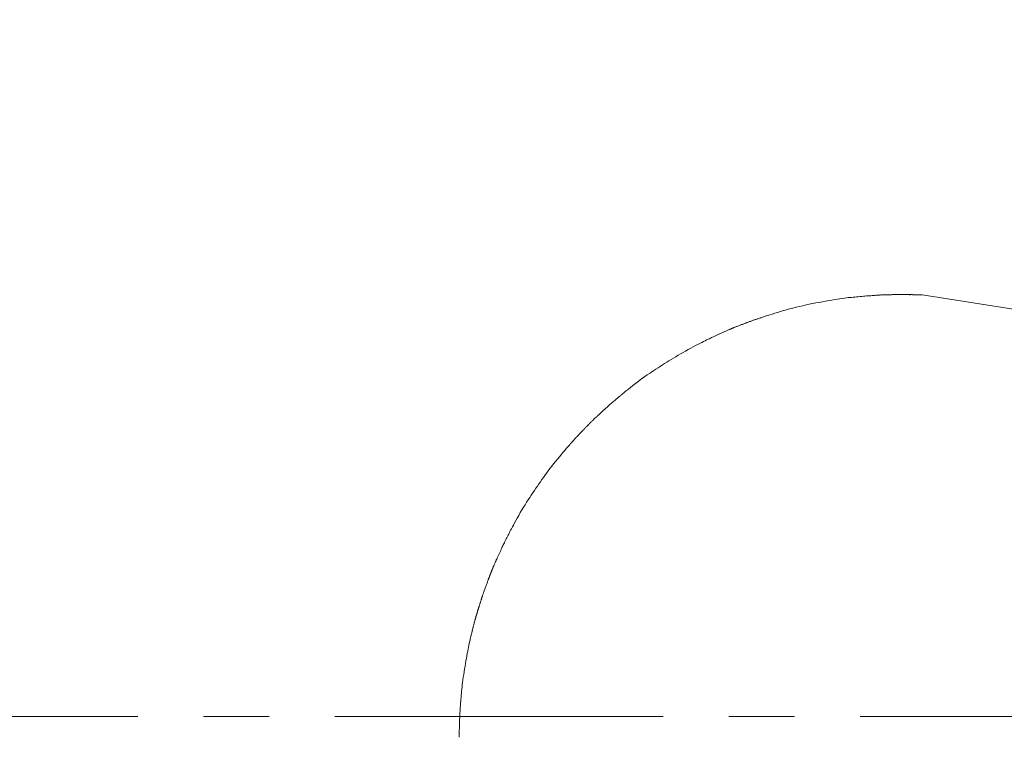
# Model space of a CAD drawing. Units: millimetres. Extents: x 5241 to 10210, y -9245 to -970.
# Drawn here: x 6921 to 6940, y -1284 to -1270 of the extents above; entities that cross this region are included whole.
import ezdxf

# ---------------------------------------------------------------- set-up
doc = ezdxf.new("R2010")
doc.units = ezdxf.units.MM
doc.linetypes.add('CENTER1', pattern=[10, 6.25, -1.25, 1.25, -1.25])
doc.layers.add('_0-2_', color=7, linetype='Continuous')
doc.layers.add('中心線', color=1, linetype='CENTER1', lineweight=15)
doc.layers.add('寸法線', color=3, linetype='Continuous', lineweight=15)
doc.styles.add('japanese', font='romans.shx', dxfattribs={"bigfont": 'bigfont.shx'})
doc.dimstyles.new('KIHON', dxfattribs={"dimscale": 10, "dimtxt": 2.5, "dimasz": 2.5, "dimexe": 0, "dimexo": 2, "dimgap": 1, "dimtad": 1, "dimdec": 0, "dimdsep": 46, "dimtxsty": 'japanese', "dimblk": 'OPEN30', "dimcen": 2.5, "dimadec": 0, "dimazin": 0, "dimtfac": 1, "dimtdec": 0, "dimtmove": 0, "dimatfit": 0, "dimfxl": 1, "dimarcsym": 0})

# ---------------------------------------------------------------- blocks, each defined once
blk = doc.blocks.new('_Open30')
at = {"color": 0, "linetype": 'ByBlock', "lineweight": -2}
for p, q in [((-1, 0.26795), (0, 0)), ((0, 0), (-1, -0.26795)), ((0, 0), (-1, 0))]:
    blk.add_line(p, q, dxfattribs=at)
blk = doc.blocks.new('*D17')
at = {"layer": 'Defpoints', "color": 0, "transparency": 16777216}
for p in [(6633.203, -1223.227), (6564.918, -1353.356), (7033.203, -1353.356)]:
    blk.add_point(p, dxfattribs=at)
at = {"layer": '寸法線', "color": 0, "lineweight": -2, "transparency": 16777216}
for p, q in [((6613.203, -1223.227), (6564.918, -1223.227)), ((6564.918, -1248.227), (6564.918, -1328.356)), ((7013.203, -1353.356), (6564.918, -1353.356))]:
    blk.add_line(p, q, dxfattribs=at)
at = {"layer": '寸法線', "color": 0, "lineweight": -2, "transparency": 16777216, "xscale": 25, "yscale": 25, "zscale": 25}
for p, rotation in [((6564.918, -1223.227), 90), ((6564.918, -1353.356), 270)]:
    blk.add_blockref('_Open30', p, dxfattribs=dict(at, rotation=rotation))
at = {"layer": '寸法線', "color": 0, "lineweight": 9, "transparency": 16777216, "insert": (6542.418, -1288.292), "char_height": 25, "attachment_point": 5, "rotation": 90, "style": 'japanese'}
blk.add_mtext('130', dxfattribs=at)

msp = doc.modelspace()

# ---------------------------------------------------------------- linework, layer by layer
at = {"layer": '_0-2_', "color": 3, "linetype": 'Continuous', "lineweight": 20}
for p, q in [((6936.613, -1275.257), (6936.579, -1275.261)), ((6936.645, -1275.254), (6936.613, -1275.257)), ((6936.677, -1275.251), (6936.645, -1275.254)), ((6936.71, -1275.248), (6936.677, -1275.251)), ((6936.742, -1275.245), (6936.71, -1275.248)), ((6936.774, -1275.242), (6936.742, -1275.245)), ((6936.806, -1275.239), (6936.774, -1275.242)), ((6936.838, -1275.236), (6936.806, -1275.239)), ((6936.87, -1275.233), (6936.838, -1275.236)), ((6936.902, -1275.23), (6936.87, -1275.233)), ((6936.933, -1275.228), (6936.902, -1275.23)), ((6936.962, -1275.225), (6936.933, -1275.228)), ((6936.991, -1275.223), (6936.962, -1275.225)), ((6937.018, -1275.221), (6936.991, -1275.223)), ((6937.045, -1275.219), (6937.018, -1275.221)), ((6937.07, -1275.217), (6937.045, -1275.219)), ((6937.095, -1275.215), (6937.07, -1275.217)), ((6937.118, -1275.213), (6937.095, -1275.215)), ((6937.14, -1275.211), (6937.118, -1275.213)), ((6937.162, -1275.21), (6937.14, -1275.211)), ((6937.182, -1275.209), (6937.162, -1275.21)), ((6937.201, -1275.208), (6937.182, -1275.209)), ((6937.219, -1275.207), (6937.201, -1275.208)), ((6937.236, -1275.206), (6937.219, -1275.207)), ((6937.252, -1275.206), (6937.236, -1275.206)), ((6937.267, -1275.205), (6937.252, -1275.206)), ((6937.282, -1275.205), (6937.267, -1275.205)), ((6937.296, -1275.204), (6937.282, -1275.205)), ((6937.311, -1275.204), (6937.296, -1275.204)), ((6937.325, -1275.203), (6937.311, -1275.204)), ((6937.338, -1275.203), (6937.325, -1275.203)), ((6937.352, -1275.202), (6937.338, -1275.203)), ((6937.365, -1275.202), (6937.352, -1275.202)), ((6937.378, -1275.201), (6937.365, -1275.202)), ((6937.391, -1275.201), (6937.378, -1275.201)), ((6937.406, -1275.2), (6937.391, -1275.201)), ((6937.42, -1275.2), (6937.406, -1275.2)), ((6937.436, -1275.2), (6937.42, -1275.2)), ((6937.452, -1275.199), (6937.436, -1275.2)), ((6937.468, -1275.199), (6937.452, -1275.199)), ((6937.485, -1275.198), (6937.468, -1275.199)), ((6937.502, -1275.198), (6937.485, -1275.198)), ((6937.518, -1275.198), (6937.502, -1275.198)), ((6937.533, -1275.198), (6937.518, -1275.198)), ((6937.547, -1275.197), (6937.533, -1275.198)), ((6937.56, -1275.197), (6937.547, -1275.197)), ((6937.572, -1275.197), (6937.56, -1275.197)), ((6937.584, -1275.197), (6937.572, -1275.197)), ((6937.594, -1275.197), (6937.584, -1275.197)), ((6937.603, -1275.197), (6937.594, -1275.197)), ((6937.611, -1275.197), (6937.603, -1275.197)), ((6937.619, -1275.197), (6937.611, -1275.197)), ((6937.624, -1275.197), (6937.619, -1275.197)), ((6937.629, -1275.196), (6937.624, -1275.197)), ((6937.633, -1275.196), (6937.629, -1275.196)), ((6937.636, -1275.196), (6937.633, -1275.196)), ((6937.637, -1275.195), (6937.636, -1275.196)), ((6937.638, -1275.196), (6937.637, -1275.195)), ((6937.637, -1275.195), (6937.637, -1275.195)), ((6937.637, -1275.195), (6937.637, -1275.195)), ((6937.639, -1275.197), (6937.638, -1275.196)), ((6937.638, -1275.196), (6937.638, -1275.196)), ((6937.638, -1275.196), (6937.638, -1275.196)), ((6937.64, -1275.197), (6937.639, -1275.197)), ((6937.639, -1275.197), (6937.639, -1275.197)), ((6937.641, -1275.197), (6937.64, -1275.197)), ((6937.642, -1275.197), (6937.641, -1275.197)), ((6937.643, -1275.197), (6937.642, -1275.197)), ((6937.642, -1275.197), (6937.642, -1275.197)), ((6937.644, -1275.197), (6937.643, -1275.197)), ((6937.645, -1275.197), (6937.644, -1275.197)), ((6937.646, -1275.197), (6937.645, -1275.197)), ((6937.647, -1275.197), (6937.646, -1275.197)), ((6937.648, -1275.197), (6937.647, -1275.197)), ((6937.647, -1275.197), (6937.647, -1275.197)), ((6937.649, -1275.197), (6937.648, -1275.197)), ((6937.65, -1275.197), (6937.649, -1275.197)), ((6937.651, -1275.197), (6937.65, -1275.197)), ((6937.652, -1275.197), (6937.651, -1275.197)), ((6937.653, -1275.197), (6937.652, -1275.197)), ((6937.654, -1275.197), (6937.653, -1275.197)), ((6937.655, -1275.197), (6937.654, -1275.197)), ((6937.657, -1275.197), (6937.655, -1275.197)), ((6937.658, -1275.197), (6937.657, -1275.197)), ((6937.659, -1275.197), (6937.658, -1275.197)), ((6937.66, -1275.197), (6937.659, -1275.197)), ((6937.661, -1275.197), (6937.66, -1275.197)), ((6937.662, -1275.197), (6937.661, -1275.197)), ((6937.663, -1275.197), (6937.662, -1275.197)), ((6937.664, -1275.197), (6937.663, -1275.197)), ((6937.665, -1275.197), (6937.664, -1275.197)), ((6937.666, -1275.197), (6937.665, -1275.197)), ((6937.665, -1275.197), (6937.665, -1275.197)), ((6937.667, -1275.197), (6937.666, -1275.197)), ((6937.668, -1275.197), (6937.667, -1275.197)), ((6937.669, -1275.197), (6937.668, -1275.197)), ((6937.67, -1275.197), (6937.669, -1275.197)), ((6937.671, -1275.197), (6937.67, -1275.197)), ((6937.672, -1275.197), (6937.671, -1275.197)), ((6937.673, -1275.197), (6937.672, -1275.197)), ((6937.674, -1275.197), (6937.673, -1275.197)), ((6937.676, -1275.197), (6937.674, -1275.197)), ((6937.677, -1275.197), (6937.676, -1275.197)), ((6937.678, -1275.197), (6937.677, -1275.197)), ((6937.68, -1275.197), (6937.678, -1275.197)), ((6937.681, -1275.197), (6937.68, -1275.197)), ((6937.683, -1275.197), (6937.681, -1275.197)), ((6937.684, -1275.197), (6937.683, -1275.197)), ((6937.686, -1275.197), (6937.684, -1275.197)), ((6937.689, -1275.197), (6937.686, -1275.197)), ((6937.691, -1275.197), (6937.689, -1275.197)), ((6937.694, -1275.197), (6937.691, -1275.197)), ((6937.697, -1275.197), (6937.694, -1275.197)), ((6937.7, -1275.197), (6937.697, -1275.197)), ((6937.703, -1275.197), (6937.7, -1275.197)), ((6937.706, -1275.197), (6937.703, -1275.197)), ((6937.71, -1275.197), (6937.706, -1275.197)), ((6937.713, -1275.197), (6937.71, -1275.197)), ((6937.716, -1275.197), (6937.713, -1275.197)), ((6937.719, -1275.197), (6937.716, -1275.197)), ((6937.722, -1275.197), (6937.719, -1275.197)), ((6937.725, -1275.198), (6937.722, -1275.197)), ((6937.728, -1275.198), (6937.725, -1275.198)), ((6937.731, -1275.198), (6937.728, -1275.198)), ((6937.733, -1275.198), (6937.731, -1275.198)), ((6937.736, -1275.198), (6937.733, -1275.198)), ((6937.738, -1275.198), (6937.736, -1275.198)), ((6937.74, -1275.198), (6937.738, -1275.198)), ((6937.741, -1275.198), (6937.74, -1275.198)), ((6937.743, -1275.198), (6937.741, -1275.198)), ((6937.744, -1275.198), (6937.743, -1275.198)), ((6937.745, -1275.198), (6937.744, -1275.198)), ((6937.744, -1275.198), (6937.744, -1275.198)), ((6937.748, -1275.198), (6937.745, -1275.198)), ((6937.751, -1275.198), (6937.748, -1275.198)), ((6937.755, -1275.198), (6937.751, -1275.198)), ((6937.758, -1275.198), (6937.755, -1275.198)), ((6937.762, -1275.199), (6937.758, -1275.198)), ((6937.767, -1275.199), (6937.762, -1275.199)), ((6937.771, -1275.199), (6937.767, -1275.199)), ((6937.776, -1275.199), (6937.771, -1275.199)), ((6937.776, -1275.2), (6937.776, -1275.199)), ((6937.781, -1275.2), (6937.776, -1275.2)), ((6937.776, -1275.2), (6937.776, -1275.2)), ((6937.786, -1275.2), (6937.781, -1275.2)), ((6937.791, -1275.199), (6937.786, -1275.2)), ((6937.795, -1275.199), (6937.791, -1275.199)), ((6937.8, -1275.199), (6937.795, -1275.199)), ((6937.804, -1275.199), (6937.8, -1275.199)), ((6937.809, -1275.199), (6937.804, -1275.199)), ((6937.813, -1275.198), (6937.809, -1275.199)), ((6937.814, -1275.198), (6937.813, -1275.198)), ((6937.813, -1275.198), (6937.813, -1275.198)), ((6937.818, -1275.198), (6937.814, -1275.198)), ((6937.822, -1275.198), (6937.818, -1275.198)), ((6937.826, -1275.199), (6937.822, -1275.198)), ((6937.83, -1275.199), (6937.826, -1275.199)), ((6937.833, -1275.199), (6937.83, -1275.199)), ((6937.836, -1275.199), (6937.833, -1275.199)), ((6937.839, -1275.2), (6937.836, -1275.199)), ((6937.841, -1275.2), (6937.839, -1275.2)), ((6937.842, -1275.2), (6937.841, -1275.2)), ((6937.843, -1275.2), (6937.842, -1275.2)), ((6937.842, -1275.2), (6937.842, -1275.2)), ((6937.845, -1275.2), (6937.843, -1275.2)), ((6937.846, -1275.2), (6937.845, -1275.2)), ((6937.848, -1275.2), (6937.846, -1275.2)), ((6937.85, -1275.2), (6937.848, -1275.2)), ((6937.851, -1275.2), (6937.85, -1275.2)), ((6937.853, -1275.201), (6937.851, -1275.2)), ((6937.855, -1275.201), (6937.853, -1275.201)), ((6937.856, -1275.201), (6937.855, -1275.201)), ((6937.858, -1275.201), (6937.856, -1275.201)), ((6937.86, -1275.201), (6937.858, -1275.201)), ((6937.862, -1275.201), (6937.86, -1275.201)), ((6937.864, -1275.201), (6937.862, -1275.201)), ((6937.867, -1275.201), (6937.864, -1275.201)), ((6937.869, -1275.201), (6937.867, -1275.201)), ((6937.872, -1275.201), (6937.869, -1275.201)), ((6937.874, -1275.201), (6937.872, -1275.201)), ((6937.877, -1275.201), (6937.874, -1275.201)), ((6937.879, -1275.201), (6937.877, -1275.201)), ((6937.882, -1275.201), (6937.879, -1275.201)), ((6937.885, -1275.201), (6937.882, -1275.201)), ((6937.888, -1275.202), (6937.885, -1275.201)), ((6937.89, -1275.202), (6937.888, -1275.202)), ((6937.893, -1275.202), (6937.89, -1275.202)), ((6937.894, -1275.202), (6937.893, -1275.202)), ((6937.893, -1275.202), (6937.893, -1275.202)), ((6937.897, -1275.202), (6937.894, -1275.202)), ((6937.9, -1275.202), (6937.897, -1275.202)), ((6937.903, -1275.203), (6937.9, -1275.202)), ((6937.906, -1275.203), (6937.903, -1275.203)), ((6937.908, -1275.203), (6937.906, -1275.203)), ((6937.911, -1275.203), (6937.908, -1275.203)), ((6937.914, -1275.202), (6937.911, -1275.203)), ((6937.918, -1275.202), (6937.914, -1275.202)), ((6937.92, -1275.202), (6937.918, -1275.202)), ((6937.923, -1275.202), (6937.92, -1275.202)), ((6937.926, -1275.202), (6937.923, -1275.202)), ((6937.928, -1275.202), (6937.926, -1275.202)), ((6937.931, -1275.202), (6937.928, -1275.202)), ((6937.933, -1275.203), (6937.931, -1275.202)), ((6937.935, -1275.203), (6937.933, -1275.203)), ((6937.937, -1275.203), (6937.935, -1275.203)), ((6937.939, -1275.203), (6937.937, -1275.203)), ((6937.94, -1275.203), (6937.939, -1275.203)), ((6937.942, -1275.203), (6937.94, -1275.203)), ((6937.943, -1275.204), (6937.942, -1275.203)), ((6937.945, -1275.204), (6937.943, -1275.204)), ((6937.946, -1275.204), (6937.945, -1275.204)), ((6937.947, -1275.204), (6937.946, -1275.204)), ((6937.949, -1275.204), (6937.947, -1275.204)), ((6937.95, -1275.204), (6937.949, -1275.204)), ((6937.951, -1275.205), (6937.95, -1275.204)), ((6937.953, -1275.205), (6937.951, -1275.205)), ((6937.955, -1275.205), (6937.953, -1275.205)), ((6937.957, -1275.205), (6937.955, -1275.205)), ((6937.959, -1275.205), (6937.957, -1275.205)), ((6937.961, -1275.205), (6937.959, -1275.205)), ((6937.964, -1275.205), (6937.961, -1275.205)), ((6937.967, -1275.205), (6937.964, -1275.205)), ((6937.969, -1275.205), (6937.967, -1275.205)), ((6937.971, -1275.205), (6937.969, -1275.205)), ((6937.973, -1275.205), (6937.971, -1275.205)), ((6937.976, -1275.205), (6937.973, -1275.205)), ((6937.977, -1275.205), (6937.976, -1275.205)), ((6937.979, -1275.205), (6937.977, -1275.205)), ((6937.981, -1275.205), (6937.979, -1275.205)), ((6937.982, -1275.205), (6937.981, -1275.205)), ((6937.984, -1275.205), (6937.982, -1275.205)), ((6937.985, -1275.205), (6937.984, -1275.205)), ((6937.987, -1275.205), (6937.985, -1275.205)), ((6937.988, -1275.205), (6937.987, -1275.205)), ((6937.989, -1275.205), (6937.988, -1275.205)), ((6937.99, -1275.205), (6937.989, -1275.205)), ((6937.992, -1275.205), (6937.99, -1275.205)), ((6937.993, -1275.205), (6937.992, -1275.205)), ((6937.994, -1275.205), (6937.993, -1275.205)), ((6937.995, -1275.205), (6937.994, -1275.205)), ((6937.996, -1275.205), (6937.995, -1275.205)), ((6937.997, -1275.205), (6937.996, -1275.205)), ((6937.998, -1275.205), (6937.997, -1275.205)), ((6937.999, -1275.205), (6937.998, -1275.205)), ((6938, -1275.205), (6937.999, -1275.205)), ((6938.001, -1275.205), (6938, -1275.205)), ((6938.002, -1275.206), (6938.001, -1275.205)), ((6938.004, -1275.206), (6938.002, -1275.206)), ((6938.005, -1275.206), (6938.004, -1275.206)), ((6938.007, -1275.206), (6938.005, -1275.206)), ((6938.009, -1275.206), (6938.007, -1275.206)), ((6938.011, -1275.206), (6938.009, -1275.206)), ((6938.014, -1275.206), (6938.011, -1275.206)), ((6938.016, -1275.206), (6938.014, -1275.206)), ((6938.018, -1275.206), (6938.016, -1275.206)), ((6938.02, -1275.206), (6938.018, -1275.206)), ((6938.021, -1275.206), (6938.02, -1275.206)), ((6938.023, -1275.206), (6938.021, -1275.206)), ((6938.024, -1275.206), (6938.023, -1275.206)), ((6938.023, -1275.206), (6938.023, -1275.206)), ((6945.109, -1276.307), (6938.024, -1275.206)), ((6938.024, -1275.206), (6938.024, -1275.206)), ((6935.621, -1275.439), (6935.56, -1275.454)), ((6935.683, -1275.424), (6935.621, -1275.439)), ((6935.747, -1275.41), (6935.683, -1275.424)), ((6935.81, -1275.396), (6935.747, -1275.41)), ((6935.873, -1275.383), (6935.81, -1275.396)), ((6935.936, -1275.37), (6935.873, -1275.383)), ((6935.998, -1275.358), (6935.936, -1275.37)), ((6936.06, -1275.346), (6935.998, -1275.358)), ((6936.122, -1275.334), (6936.06, -1275.346)), ((6936.183, -1275.323), (6936.122, -1275.334)), ((6936.243, -1275.313), (6936.183, -1275.323)), ((6936.302, -1275.303), (6936.243, -1275.313)), ((6936.357, -1275.293), (6936.302, -1275.303)), ((6936.408, -1275.285), (6936.357, -1275.293)), ((6936.456, -1275.278), (6936.408, -1275.285)), ((6936.501, -1275.271), (6936.456, -1275.278)), ((6936.542, -1275.266), (6936.501, -1275.271)), ((6936.579, -1275.261), (6936.542, -1275.266)), ((6934.983, -1275.628), (6934.968, -1275.633)), ((6935.001, -1275.622), (6934.983, -1275.628)), ((6935.024, -1275.614), (6935.001, -1275.622)), ((6935.052, -1275.605), (6935.024, -1275.614)), ((6935.085, -1275.595), (6935.052, -1275.605)), ((6935.123, -1275.583), (6935.085, -1275.595)), ((6935.166, -1275.569), (6935.123, -1275.583)), ((6935.214, -1275.553), (6935.166, -1275.569)), ((6935.268, -1275.537), (6935.214, -1275.553)), ((6935.324, -1275.519), (6935.268, -1275.537)), ((6935.382, -1275.502), (6935.324, -1275.519)), ((6935.44, -1275.486), (6935.382, -1275.502)), ((6935.499, -1275.47), (6935.44, -1275.486)), ((6935.56, -1275.454), (6935.499, -1275.47)), ((6934.464, -1275.817), (6934.454, -1275.821)), ((6934.475, -1275.813), (6934.464, -1275.817)), ((6934.486, -1275.808), (6934.475, -1275.813)), ((6934.498, -1275.804), (6934.486, -1275.808)), ((6934.511, -1275.799), (6934.498, -1275.804)), ((6934.525, -1275.793), (6934.511, -1275.799)), ((6934.539, -1275.788), (6934.525, -1275.793)), ((6934.554, -1275.782), (6934.539, -1275.788)), ((6934.57, -1275.776), (6934.554, -1275.782)), ((6934.584, -1275.77), (6934.57, -1275.776)), ((6934.598, -1275.765), (6934.584, -1275.77)), ((6934.612, -1275.759), (6934.598, -1275.765)), ((6934.625, -1275.754), (6934.612, -1275.759)), ((6934.638, -1275.749), (6934.625, -1275.754)), ((6934.651, -1275.745), (6934.638, -1275.749)), ((6934.662, -1275.74), (6934.651, -1275.745)), ((6934.674, -1275.736), (6934.662, -1275.74)), ((6934.686, -1275.731), (6934.674, -1275.736)), ((6934.699, -1275.727), (6934.686, -1275.731)), ((6934.711, -1275.722), (6934.699, -1275.727)), ((6934.724, -1275.717), (6934.711, -1275.722)), ((6934.737, -1275.713), (6934.724, -1275.717)), ((6934.751, -1275.708), (6934.737, -1275.713)), ((6934.764, -1275.703), (6934.751, -1275.708)), ((6934.778, -1275.698), (6934.764, -1275.703)), ((6934.792, -1275.693), (6934.778, -1275.698)), ((6934.805, -1275.688), (6934.792, -1275.693)), ((6934.819, -1275.683), (6934.805, -1275.688)), ((6934.832, -1275.679), (6934.819, -1275.683)), ((6934.845, -1275.674), (6934.832, -1275.679)), ((6934.858, -1275.67), (6934.845, -1275.674)), ((6934.871, -1275.666), (6934.858, -1275.67)), ((6934.884, -1275.661), (6934.871, -1275.666)), ((6934.898, -1275.657), (6934.884, -1275.661)), ((6934.911, -1275.652), (6934.898, -1275.657)), ((6934.925, -1275.648), (6934.911, -1275.652)), ((6934.939, -1275.643), (6934.925, -1275.648)), ((6934.954, -1275.638), (6934.939, -1275.643)), ((6934.968, -1275.633), (6934.954, -1275.638)), ((6934.049, -1276), (6934.033, -1276.008)), ((6934.064, -1275.993), (6934.049, -1276)), ((6934.077, -1275.987), (6934.064, -1275.993)), ((6934.09, -1275.981), (6934.077, -1275.987)), ((6934.102, -1275.975), (6934.09, -1275.981)), ((6934.114, -1275.969), (6934.102, -1275.975)), ((6934.126, -1275.964), (6934.114, -1275.969)), ((6934.138, -1275.958), (6934.126, -1275.964)), ((6934.149, -1275.953), (6934.138, -1275.958)), ((6934.161, -1275.948), (6934.149, -1275.953)), ((6934.172, -1275.943), (6934.161, -1275.948)), ((6934.184, -1275.938), (6934.172, -1275.943)), ((6934.196, -1275.932), (6934.184, -1275.938)), ((6934.209, -1275.926), (6934.196, -1275.932)), ((6934.223, -1275.92), (6934.209, -1275.926)), ((6934.237, -1275.914), (6934.223, -1275.92)), ((6934.252, -1275.907), (6934.237, -1275.914)), ((6934.268, -1275.9), (6934.252, -1275.907)), ((6934.283, -1275.893), (6934.268, -1275.9)), ((6934.298, -1275.887), (6934.283, -1275.893)), ((6934.311, -1275.881), (6934.298, -1275.887)), ((6934.325, -1275.875), (6934.311, -1275.881)), ((6934.337, -1275.87), (6934.325, -1275.875)), ((6934.348, -1275.865), (6934.337, -1275.87)), ((6934.359, -1275.86), (6934.348, -1275.865)), ((6934.369, -1275.856), (6934.359, -1275.86)), ((6934.378, -1275.852), (6934.369, -1275.856)), ((6934.386, -1275.849), (6934.378, -1275.852)), ((6934.393, -1275.846), (6934.386, -1275.849)), ((6934.399, -1275.844), (6934.393, -1275.846)), ((6934.404, -1275.842), (6934.399, -1275.844)), ((6934.407, -1275.84), (6934.404, -1275.842)), ((6934.41, -1275.839), (6934.407, -1275.84)), ((6934.411, -1275.838), (6934.41, -1275.839)), ((6934.413, -1275.838), (6934.411, -1275.838)), ((6934.411, -1275.838), (6934.411, -1275.838)), ((6934.411, -1275.838), (6934.411, -1275.838)), ((6934.415, -1275.837), (6934.413, -1275.838)), ((6934.419, -1275.835), (6934.415, -1275.837)), ((6934.424, -1275.833), (6934.419, -1275.835)), ((6934.43, -1275.831), (6934.424, -1275.833)), ((6934.437, -1275.828), (6934.43, -1275.831)), ((6934.445, -1275.825), (6934.437, -1275.828)), ((6934.454, -1275.821), (6934.445, -1275.825)), ((6933.663, -1276.193), (6933.616, -1276.218)), ((6933.707, -1276.17), (6933.663, -1276.193)), ((6933.749, -1276.148), (6933.707, -1276.17)), ((6933.788, -1276.127), (6933.749, -1276.148)), ((6933.824, -1276.109), (6933.788, -1276.127)), ((6933.858, -1276.092), (6933.824, -1276.109)), ((6933.89, -1276.077), (6933.858, -1276.092)), ((6933.919, -1276.062), (6933.89, -1276.077)), ((6933.946, -1276.049), (6933.919, -1276.062)), ((6933.971, -1276.038), (6933.946, -1276.049)), ((6933.994, -1276.027), (6933.971, -1276.038)), ((6934.014, -1276.017), (6933.994, -1276.027)), ((6934.033, -1276.008), (6934.014, -1276.017)), ((6933.33, -1276.381), (6933.286, -1276.407)), ((6933.375, -1276.354), (6933.33, -1276.381)), ((6933.421, -1276.327), (6933.375, -1276.354)), ((6933.469, -1276.3), (6933.421, -1276.327)), ((6933.517, -1276.273), (6933.469, -1276.3)), ((6933.567, -1276.245), (6933.517, -1276.273)), ((6933.616, -1276.218), (6933.567, -1276.245)), ((6933.037, -1276.565), (6932.995, -1276.591)), ((6933.078, -1276.538), (6933.037, -1276.565)), ((6933.119, -1276.512), (6933.078, -1276.538)), ((6933.16, -1276.486), (6933.119, -1276.512)), ((6933.202, -1276.46), (6933.16, -1276.486)), ((6933.243, -1276.434), (6933.202, -1276.46)), ((6933.286, -1276.407), (6933.243, -1276.434)), ((6932.785, -1276.728), (6932.742, -1276.759)), ((6932.828, -1276.699), (6932.785, -1276.728)), ((6932.87, -1276.672), (6932.828, -1276.699)), ((6932.912, -1276.645), (6932.87, -1276.672)), ((6932.954, -1276.618), (6932.912, -1276.645)), ((6932.995, -1276.591), (6932.954, -1276.618)), ((6932.515, -1276.93), (6932.471, -1276.966)), ((6932.562, -1276.893), (6932.515, -1276.93)), ((6932.608, -1276.857), (6932.562, -1276.893)), ((6932.653, -1276.823), (6932.608, -1276.857)), ((6932.698, -1276.79), (6932.653, -1276.823)), ((6932.742, -1276.759), (6932.698, -1276.79)), ((6932.266, -1277.131), (6932.257, -1277.139)), ((6932.276, -1277.123), (6932.266, -1277.131)), ((6932.286, -1277.114), (6932.276, -1277.123)), ((6932.299, -1277.104), (6932.286, -1277.114)), ((6932.316, -1277.09), (6932.299, -1277.104)), ((6932.338, -1277.072), (6932.316, -1277.09)), ((6932.364, -1277.051), (6932.338, -1277.072)), ((6932.395, -1277.026), (6932.364, -1277.051)), ((6932.431, -1276.998), (6932.395, -1277.026)), ((6932.471, -1276.966), (6932.431, -1276.998)), ((6932.048, -1277.318), (6932.031, -1277.333)), ((6932.065, -1277.303), (6932.048, -1277.318)), ((6932.084, -1277.287), (6932.065, -1277.303)), ((6932.103, -1277.27), (6932.084, -1277.287)), ((6932.122, -1277.254), (6932.103, -1277.27)), ((6932.139, -1277.239), (6932.122, -1277.254)), ((6932.155, -1277.225), (6932.139, -1277.239)), ((6932.17, -1277.213), (6932.155, -1277.225)), ((6932.183, -1277.202), (6932.17, -1277.213)), ((6932.194, -1277.192), (6932.183, -1277.202)), ((6932.204, -1277.183), (6932.194, -1277.192)), ((6932.213, -1277.176), (6932.204, -1277.183)), ((6932.221, -1277.169), (6932.213, -1277.176)), ((6932.23, -1277.162), (6932.221, -1277.169)), ((6932.238, -1277.154), (6932.23, -1277.162)), ((6932.247, -1277.147), (6932.238, -1277.154)), ((6932.257, -1277.139), (6932.247, -1277.147)), ((6931.844, -1277.504), (6931.832, -1277.516)), ((6931.855, -1277.494), (6931.844, -1277.504)), ((6931.866, -1277.484), (6931.855, -1277.494)), ((6931.876, -1277.474), (6931.866, -1277.484)), ((6931.886, -1277.465), (6931.876, -1277.474)), ((6931.895, -1277.456), (6931.886, -1277.465)), ((6931.905, -1277.447), (6931.895, -1277.456)), ((6931.916, -1277.437), (6931.905, -1277.447)), ((6931.926, -1277.427), (6931.916, -1277.437)), ((6931.938, -1277.417), (6931.926, -1277.427)), ((6931.949, -1277.406), (6931.938, -1277.417)), ((6931.961, -1277.395), (6931.949, -1277.406)), ((6931.974, -1277.384), (6931.961, -1277.395)), ((6931.987, -1277.372), (6931.974, -1277.384)), ((6932.001, -1277.36), (6931.987, -1277.372)), ((6932.016, -1277.346), (6932.001, -1277.36)), ((6932.031, -1277.333), (6932.016, -1277.346)), ((6931.65, -1277.693), (6931.643, -1277.7)), ((6931.657, -1277.686), (6931.65, -1277.693)), ((6931.662, -1277.681), (6931.657, -1277.686)), ((6931.667, -1277.676), (6931.662, -1277.681)), ((6931.671, -1277.672), (6931.667, -1277.676)), ((6931.674, -1277.669), (6931.671, -1277.672)), ((6931.676, -1277.667), (6931.674, -1277.669)), ((6931.677, -1277.666), (6931.676, -1277.667)), ((6931.678, -1277.664), (6931.677, -1277.665)), ((6931.677, -1277.665), (6931.677, -1277.666)), ((6931.677, -1277.666), (6931.677, -1277.666)), ((6931.68, -1277.663), (6931.678, -1277.664)), ((6931.683, -1277.66), (6931.68, -1277.663)), ((6931.686, -1277.656), (6931.683, -1277.66)), ((6931.691, -1277.652), (6931.686, -1277.656)), ((6931.696, -1277.647), (6931.691, -1277.652)), ((6931.702, -1277.641), (6931.696, -1277.647)), ((6931.709, -1277.634), (6931.702, -1277.641)), ((6931.717, -1277.626), (6931.709, -1277.634)), ((6931.725, -1277.618), (6931.717, -1277.626)), ((6931.735, -1277.609), (6931.725, -1277.618)), ((6931.745, -1277.599), (6931.735, -1277.609)), ((6931.756, -1277.588), (6931.745, -1277.599)), ((6931.767, -1277.577), (6931.756, -1277.588)), ((6931.78, -1277.565), (6931.767, -1277.577)), ((6931.793, -1277.552), (6931.78, -1277.565)), ((6931.807, -1277.54), (6931.793, -1277.552)), ((6931.82, -1277.527), (6931.807, -1277.54)), ((6931.832, -1277.516), (6931.82, -1277.527)), ((6931.47, -1277.881), (6931.461, -1277.89)), ((6931.478, -1277.872), (6931.47, -1277.881)), ((6931.486, -1277.863), (6931.478, -1277.872)), ((6931.495, -1277.854), (6931.486, -1277.863)), ((6931.504, -1277.845), (6931.495, -1277.854)), ((6931.513, -1277.835), (6931.504, -1277.845)), ((6931.523, -1277.825), (6931.513, -1277.835)), ((6931.533, -1277.814), (6931.523, -1277.825)), ((6931.544, -1277.803), (6931.533, -1277.814)), ((6931.554, -1277.792), (6931.544, -1277.803)), ((6931.566, -1277.78), (6931.554, -1277.792)), ((6931.577, -1277.768), (6931.566, -1277.78)), ((6931.588, -1277.757), (6931.577, -1277.768)), ((6931.598, -1277.747), (6931.588, -1277.757)), ((6931.608, -1277.736), (6931.598, -1277.747)), ((6931.617, -1277.727), (6931.608, -1277.736)), ((6931.626, -1277.717), (6931.617, -1277.727)), ((6931.635, -1277.709), (6931.626, -1277.717)), ((6931.643, -1277.7), (6931.635, -1277.709)), ((6931.313, -1278.055), (6931.294, -1278.077)), ((6931.33, -1278.035), (6931.313, -1278.055)), ((6931.346, -1278.017), (6931.33, -1278.035)), ((6931.361, -1278), (6931.346, -1278.017)), ((6931.375, -1277.985), (6931.361, -1278)), ((6931.388, -1277.97), (6931.375, -1277.985)), ((6931.399, -1277.958), (6931.388, -1277.97)), ((6931.409, -1277.946), (6931.399, -1277.958)), ((6931.419, -1277.936), (6931.409, -1277.946)), ((6931.427, -1277.927), (6931.419, -1277.936)), ((6931.436, -1277.918), (6931.427, -1277.927)), ((6931.444, -1277.908), (6931.436, -1277.918)), ((6931.453, -1277.899), (6931.444, -1277.908)), ((6931.461, -1277.89), (6931.453, -1277.899)), ((6931.157, -1278.238), (6931.121, -1278.281)), ((6931.189, -1278.199), (6931.157, -1278.238)), ((6931.22, -1278.163), (6931.189, -1278.199)), ((6931.247, -1278.131), (6931.22, -1278.163)), ((6931.272, -1278.102), (6931.247, -1278.131)), ((6931.294, -1278.077), (6931.272, -1278.102)), ((6931.006, -1278.421), (6930.97, -1278.466)), ((6931.044, -1278.374), (6931.006, -1278.421)), ((6931.083, -1278.327), (6931.044, -1278.374)), ((6931.121, -1278.281), (6931.083, -1278.327)), ((6930.871, -1278.597), (6930.841, -1278.639)), ((6930.903, -1278.554), (6930.871, -1278.597)), ((6930.936, -1278.511), (6930.903, -1278.554)), ((6930.97, -1278.466), (6930.936, -1278.511)), ((6930.727, -1278.802), (6930.698, -1278.844)), ((6930.756, -1278.761), (6930.727, -1278.802)), ((6930.784, -1278.72), (6930.756, -1278.761)), ((6930.812, -1278.68), (6930.784, -1278.72)), ((6930.841, -1278.639), (6930.812, -1278.68)), ((6930.61, -1278.971), (6930.58, -1279.014)), ((6930.64, -1278.928), (6930.61, -1278.971)), ((6930.669, -1278.886), (6930.64, -1278.928)), ((6930.698, -1278.844), (6930.669, -1278.886)), ((6930.491, -1279.15), (6930.461, -1279.198)), ((6930.52, -1279.104), (6930.491, -1279.15)), ((6930.55, -1279.058), (6930.52, -1279.104)), ((6930.58, -1279.014), (6930.55, -1279.058)), ((6930.372, -1279.349), (6930.342, -1279.402)), ((6930.401, -1279.297), (6930.372, -1279.349)), ((6930.431, -1279.247), (6930.401, -1279.297)), ((6930.461, -1279.198), (6930.431, -1279.247)), ((6930.263, -1279.545), (6930.241, -1279.585)), ((6930.287, -1279.501), (6930.263, -1279.545)), ((6930.313, -1279.453), (6930.287, -1279.501)), ((6930.342, -1279.402), (6930.313, -1279.453)), ((6930.151, -1279.756), (6930.139, -1279.779)), ((6930.163, -1279.732), (6930.151, -1279.756)), ((6930.175, -1279.709), (6930.163, -1279.732)), ((6930.188, -1279.683), (6930.175, -1279.709)), ((6930.204, -1279.654), (6930.188, -1279.683)), ((6930.221, -1279.622), (6930.204, -1279.654)), ((6930.241, -1279.585), (6930.221, -1279.622)), ((6930.057, -1279.943), (6930.047, -1279.964)), ((6930.068, -1279.921), (6930.057, -1279.943)), ((6930.079, -1279.897), (6930.068, -1279.921)), ((6930.091, -1279.874), (6930.079, -1279.897)), ((6930.103, -1279.85), (6930.091, -1279.874)), ((6930.115, -1279.826), (6930.103, -1279.85)), ((6930.127, -1279.803), (6930.115, -1279.826)), ((6930.139, -1279.779), (6930.127, -1279.803)), ((6929.974, -1280.119), (6929.968, -1280.132)), ((6929.98, -1280.106), (6929.974, -1280.119)), ((6929.986, -1280.093), (6929.98, -1280.106)), ((6929.992, -1280.079), (6929.986, -1280.093)), ((6929.999, -1280.065), (6929.992, -1280.079)), ((6930.005, -1280.051), (6929.999, -1280.065)), ((6930.012, -1280.036), (6930.005, -1280.051)), ((6930.02, -1280.019), (6930.012, -1280.036)), ((6930.028, -1280.002), (6930.02, -1280.019)), ((6930.037, -1279.983), (6930.028, -1280.002)), ((6930.047, -1279.964), (6930.037, -1279.983)), ((6929.885, -1280.318), (6929.88, -1280.329)), ((6929.89, -1280.305), (6929.885, -1280.318)), ((6929.896, -1280.292), (6929.89, -1280.305)), ((6929.902, -1280.279), (6929.896, -1280.292)), ((6929.909, -1280.264), (6929.902, -1280.279)), ((6929.915, -1280.25), (6929.909, -1280.264)), ((6929.922, -1280.235), (6929.915, -1280.25)), ((6929.928, -1280.221), (6929.922, -1280.235)), ((6929.934, -1280.208), (6929.928, -1280.221)), ((6929.94, -1280.195), (6929.934, -1280.208)), ((6929.946, -1280.182), (6929.94, -1280.195)), ((6929.952, -1280.169), (6929.946, -1280.182)), ((6929.957, -1280.157), (6929.952, -1280.169)), ((6929.962, -1280.145), (6929.957, -1280.157)), ((6929.968, -1280.132), (6929.962, -1280.145)), ((6929.809, -1280.504), (6929.808, -1280.507)), ((6929.81, -1280.5), (6929.809, -1280.504)), ((6929.812, -1280.497), (6929.81, -1280.5)), ((6929.813, -1280.493), (6929.812, -1280.497)), ((6929.814, -1280.49), (6929.813, -1280.493)), ((6929.816, -1280.487), (6929.814, -1280.49)), ((6929.817, -1280.483), (6929.816, -1280.487)), ((6929.819, -1280.48), (6929.817, -1280.483)), ((6929.82, -1280.476), (6929.819, -1280.48)), ((6929.822, -1280.472), (6929.82, -1280.476)), ((6929.823, -1280.468), (6929.822, -1280.472)), ((6929.825, -1280.464), (6929.823, -1280.468)), ((6929.827, -1280.459), (6929.825, -1280.464)), ((6929.829, -1280.455), (6929.827, -1280.459)), ((6929.83, -1280.45), (6929.829, -1280.455)), ((6929.832, -1280.445), (6929.83, -1280.45)), ((6929.834, -1280.44), (6929.832, -1280.445)), ((6929.836, -1280.436), (6929.834, -1280.44)), ((6929.838, -1280.432), (6929.836, -1280.436)), ((6929.839, -1280.427), (6929.838, -1280.432)), ((6929.841, -1280.423), (6929.839, -1280.427)), ((6929.842, -1280.42), (6929.841, -1280.423)), ((6929.844, -1280.416), (6929.842, -1280.42)), ((6929.845, -1280.412), (6929.844, -1280.416)), ((6929.846, -1280.409), (6929.845, -1280.412)), ((6929.847, -1280.407), (6929.846, -1280.409)), ((6929.848, -1280.404), (6929.847, -1280.407)), ((6929.849, -1280.401), (6929.848, -1280.403)), ((6929.848, -1280.403), (6929.848, -1280.404)), ((6929.85, -1280.397), (6929.849, -1280.399)), ((6929.849, -1280.399), (6929.849, -1280.399)), ((6929.849, -1280.399), (6929.849, -1280.399)), ((6929.849, -1280.399), (6929.849, -1280.4)), ((6929.849, -1280.4), (6929.849, -1280.401)), ((6929.851, -1280.395), (6929.85, -1280.397)), ((6929.853, -1280.392), (6929.851, -1280.395)), ((6929.855, -1280.387), (6929.853, -1280.392)), ((6929.857, -1280.382), (6929.855, -1280.387)), ((6929.86, -1280.375), (6929.857, -1280.382)), ((6929.863, -1280.368), (6929.86, -1280.375)), ((6929.867, -1280.359), (6929.863, -1280.368)), ((6929.871, -1280.35), (6929.867, -1280.359)), ((6929.875, -1280.34), (6929.871, -1280.35)), ((6929.88, -1280.329), (6929.875, -1280.34)), ((6929.738, -1280.688), (6929.733, -1280.704)), ((6929.744, -1280.673), (6929.738, -1280.688)), ((6929.749, -1280.659), (6929.744, -1280.673)), ((6929.754, -1280.646), (6929.749, -1280.659)), ((6929.758, -1280.634), (6929.754, -1280.646)), ((6929.762, -1280.623), (6929.758, -1280.634)), ((6929.766, -1280.613), (6929.762, -1280.623)), ((6929.769, -1280.605), (6929.766, -1280.613)), ((6929.772, -1280.597), (6929.769, -1280.605)), ((6929.775, -1280.591), (6929.772, -1280.597)), ((6929.777, -1280.586), (6929.775, -1280.591)), ((6929.779, -1280.58), (6929.777, -1280.586)), ((6929.782, -1280.574), (6929.779, -1280.58)), ((6929.784, -1280.569), (6929.782, -1280.574)), ((6929.786, -1280.563), (6929.784, -1280.569)), ((6929.788, -1280.558), (6929.786, -1280.563)), ((6929.79, -1280.552), (6929.788, -1280.558)), ((6929.792, -1280.547), (6929.79, -1280.552)), ((6929.794, -1280.541), (6929.792, -1280.547)), ((6929.796, -1280.536), (6929.794, -1280.541)), ((6929.798, -1280.531), (6929.796, -1280.536)), ((6929.8, -1280.526), (6929.798, -1280.531)), ((6929.802, -1280.522), (6929.8, -1280.526)), ((6929.803, -1280.518), (6929.802, -1280.522)), ((6929.805, -1280.514), (6929.803, -1280.518)), ((6929.806, -1280.51), (6929.805, -1280.514)), ((6929.808, -1280.507), (6929.806, -1280.51)), ((6929.673, -1280.867), (6929.668, -1280.881)), ((6929.678, -1280.853), (6929.673, -1280.867)), ((6929.684, -1280.837), (6929.678, -1280.853)), ((6929.69, -1280.821), (6929.684, -1280.837)), ((6929.696, -1280.804), (6929.69, -1280.821)), ((6929.703, -1280.786), (6929.696, -1280.804)), ((6929.709, -1280.769), (6929.703, -1280.786)), ((6929.715, -1280.752), (6929.709, -1280.769)), ((6929.721, -1280.736), (6929.715, -1280.752)), ((6929.727, -1280.719), (6929.721, -1280.736)), ((6929.733, -1280.704), (6929.727, -1280.719)), ((6929.607, -1281.066), (6929.604, -1281.076)), ((6929.611, -1281.056), (6929.607, -1281.066)), ((6929.614, -1281.046), (6929.611, -1281.056)), ((6929.618, -1281.036), (6929.614, -1281.046)), ((6929.621, -1281.026), (6929.618, -1281.036)), ((6929.624, -1281.017), (6929.621, -1281.026)), ((6929.627, -1281.008), (6929.624, -1281.017)), ((6929.629, -1281.001), (6929.627, -1281.008)), ((6929.632, -1280.994), (6929.629, -1281.001)), ((6929.634, -1280.987), (6929.632, -1280.994)), ((6929.636, -1280.982), (6929.634, -1280.987)), ((6929.637, -1280.977), (6929.636, -1280.982)), ((6929.639, -1280.972), (6929.637, -1280.977)), ((6929.64, -1280.966), (6929.639, -1280.972)), ((6929.642, -1280.96), (6929.64, -1280.966)), ((6929.645, -1280.952), (6929.642, -1280.96)), ((6929.647, -1280.944), (6929.645, -1280.952)), ((6929.65, -1280.936), (6929.647, -1280.944)), ((6929.653, -1280.926), (6929.65, -1280.936)), ((6929.656, -1280.916), (6929.653, -1280.926)), ((6929.66, -1280.905), (6929.656, -1280.916)), ((6929.664, -1280.894), (6929.66, -1280.905)), ((6929.668, -1280.881), (6929.664, -1280.894)), ((6929.55, -1281.255), (6929.549, -1281.259)), ((6929.551, -1281.251), (6929.55, -1281.255)), ((6929.552, -1281.247), (6929.551, -1281.251)), ((6929.553, -1281.244), (6929.552, -1281.247)), ((6929.554, -1281.24), (6929.553, -1281.244)), ((6929.555, -1281.236), (6929.554, -1281.24)), ((6929.556, -1281.232), (6929.555, -1281.236)), ((6929.557, -1281.228), (6929.556, -1281.232)), ((6929.558, -1281.224), (6929.557, -1281.228)), ((6929.56, -1281.22), (6929.558, -1281.224)), ((6929.561, -1281.216), (6929.56, -1281.22)), ((6929.562, -1281.213), (6929.561, -1281.216)), ((6929.563, -1281.209), (6929.562, -1281.213)), ((6929.564, -1281.205), (6929.563, -1281.209)), ((6929.565, -1281.202), (6929.564, -1281.205)), ((6929.566, -1281.199), (6929.565, -1281.202)), ((6929.567, -1281.195), (6929.566, -1281.199)), ((6929.569, -1281.192), (6929.567, -1281.195)), ((6929.57, -1281.189), (6929.569, -1281.192)), ((6929.571, -1281.186), (6929.57, -1281.189)), ((6929.572, -1281.183), (6929.571, -1281.186)), ((6929.573, -1281.179), (6929.572, -1281.183)), ((6929.574, -1281.176), (6929.573, -1281.179)), ((6929.575, -1281.173), (6929.574, -1281.176)), ((6929.576, -1281.17), (6929.575, -1281.173)), ((6929.577, -1281.166), (6929.576, -1281.17)), ((6929.578, -1281.162), (6929.577, -1281.166)), ((6929.58, -1281.157), (6929.578, -1281.162)), ((6929.581, -1281.15), (6929.58, -1281.157)), ((6929.584, -1281.143), (6929.581, -1281.15)), ((6929.586, -1281.135), (6929.584, -1281.143)), ((6929.589, -1281.127), (6929.586, -1281.135)), ((6929.592, -1281.117), (6929.589, -1281.127)), ((6929.595, -1281.107), (6929.592, -1281.117)), ((6929.598, -1281.097), (6929.595, -1281.107)), ((6929.601, -1281.087), (6929.598, -1281.097)), ((6929.604, -1281.076), (6929.601, -1281.087)), ((6929.498, -1281.437), (6929.494, -1281.449)), ((6929.501, -1281.425), (6929.498, -1281.437)), ((6929.504, -1281.414), (6929.501, -1281.425)), ((6929.506, -1281.404), (6929.504, -1281.414)), ((6929.509, -1281.395), (6929.506, -1281.404)), ((6929.511, -1281.387), (6929.509, -1281.395)), ((6929.513, -1281.379), (6929.511, -1281.387)), ((6929.515, -1281.373), (6929.513, -1281.379)), ((6929.517, -1281.367), (6929.515, -1281.373)), ((6929.518, -1281.362), (6929.517, -1281.367)), ((6929.52, -1281.357), (6929.518, -1281.362)), ((6929.521, -1281.353), (6929.52, -1281.357)), ((6929.522, -1281.35), (6929.521, -1281.353)), ((6929.523, -1281.345), (6929.522, -1281.347)), ((6929.522, -1281.347), (6929.522, -1281.35)), ((6929.524, -1281.341), (6929.523, -1281.342)), ((6929.523, -1281.342), (6929.523, -1281.342)), ((6929.523, -1281.342), (6929.523, -1281.343)), ((6929.523, -1281.342), (6929.523, -1281.342)), ((6929.523, -1281.342), (6929.523, -1281.342)), ((6929.523, -1281.343), (6929.523, -1281.345)), ((6929.525, -1281.337), (6929.524, -1281.339)), ((6929.524, -1281.339), (6929.524, -1281.341)), ((6929.526, -1281.332), (6929.525, -1281.335)), ((6929.525, -1281.335), (6929.525, -1281.337)), ((6929.527, -1281.329), (6929.526, -1281.332)), ((6929.528, -1281.325), (6929.527, -1281.329)), ((6929.529, -1281.321), (6929.528, -1281.325)), ((6929.528, -1281.325), (6929.528, -1281.325)), ((6929.528, -1281.325), (6929.528, -1281.325)), ((6929.531, -1281.317), (6929.529, -1281.321)), ((6929.532, -1281.313), (6929.531, -1281.317)), ((6929.533, -1281.309), (6929.532, -1281.313)), ((6929.535, -1281.305), (6929.533, -1281.309)), ((6929.536, -1281.3), (6929.535, -1281.305)), ((6929.538, -1281.295), (6929.536, -1281.3)), ((6929.539, -1281.29), (6929.538, -1281.295)), ((6929.541, -1281.285), (6929.539, -1281.29)), ((6929.542, -1281.28), (6929.541, -1281.285)), ((6929.544, -1281.276), (6929.542, -1281.28)), ((6929.545, -1281.271), (6929.544, -1281.276)), ((6929.546, -1281.267), (6929.545, -1281.271)), ((6929.548, -1281.263), (6929.546, -1281.267)), ((6929.549, -1281.259), (6929.548, -1281.263)), ((6929.45, -1281.627), (6929.446, -1281.64)), ((6929.453, -1281.614), (6929.45, -1281.627)), ((6929.455, -1281.603), (6929.453, -1281.614)), ((6929.458, -1281.593), (6929.455, -1281.603)), ((6929.46, -1281.583), (6929.458, -1281.593)), ((6929.463, -1281.573), (6929.46, -1281.583)), ((6929.465, -1281.563), (6929.463, -1281.573)), ((6929.468, -1281.553), (6929.465, -1281.563)), ((6929.47, -1281.544), (6929.468, -1281.553)), ((6929.472, -1281.534), (6929.47, -1281.544)), ((6929.475, -1281.524), (6929.472, -1281.534)), ((6929.477, -1281.514), (6929.475, -1281.524)), ((6929.48, -1281.504), (6929.477, -1281.514)), ((6929.483, -1281.494), (6929.48, -1281.504)), ((6929.485, -1281.483), (6929.483, -1281.494)), ((6929.488, -1281.472), (6929.485, -1281.483)), ((6929.491, -1281.461), (6929.488, -1281.472)), ((6929.494, -1281.449), (6929.491, -1281.461)), ((6929.407, -1281.807), (6929.401, -1281.838)), ((6929.414, -1281.779), (6929.407, -1281.807)), ((6929.419, -1281.753), (6929.414, -1281.779)), ((6929.425, -1281.73), (6929.419, -1281.753)), ((6929.43, -1281.709), (6929.425, -1281.73)), ((6929.434, -1281.69), (6929.43, -1281.709)), ((6929.439, -1281.672), (6929.434, -1281.69)), ((6929.443, -1281.655), (6929.439, -1281.672)), ((6929.446, -1281.64), (6929.443, -1281.655)), ((6929.37, -1281.988), (6929.362, -1282.032)), ((6929.379, -1281.946), (6929.37, -1281.988)), ((6929.386, -1281.908), (6929.379, -1281.946)), ((6929.394, -1281.871), (6929.386, -1281.908)), ((6929.401, -1281.838), (6929.394, -1281.871)), ((6929.336, -1282.171), (6929.328, -1282.221)), ((6929.345, -1282.123), (6929.336, -1282.171)), ((6929.353, -1282.077), (6929.345, -1282.123)), ((6929.362, -1282.032), (6929.353, -1282.077)), ((6929.302, -1282.378), (6929.294, -1282.432)), ((6929.311, -1282.324), (6929.302, -1282.378)), ((6929.319, -1282.272), (6929.311, -1282.324)), ((6929.328, -1282.221), (6929.319, -1282.272)), ((6929.279, -1282.533), (6929.273, -1282.58)), ((6929.286, -1282.483), (6929.279, -1282.533)), ((6929.294, -1282.432), (6929.286, -1282.483)), ((6929.254, -1282.747), (6929.251, -1282.783)), ((6929.258, -1282.708), (6929.254, -1282.747)), ((6929.262, -1282.667), (6929.258, -1282.708)), ((6929.267, -1282.625), (6929.262, -1282.667)), ((6929.273, -1282.58), (6929.267, -1282.625)), ((6929.239, -1282.925), (6929.237, -1282.946)), ((6929.241, -1282.902), (6929.239, -1282.925)), ((6929.243, -1282.876), (6929.241, -1282.902)), ((6929.245, -1282.847), (6929.243, -1282.876)), ((6929.248, -1282.816), (6929.245, -1282.847)), ((6929.251, -1282.783), (6929.248, -1282.816)), ((6929.224, -1283.13), (6929.223, -1283.147)), ((6929.225, -1283.113), (6929.224, -1283.13)), ((6929.226, -1283.096), (6929.225, -1283.113)), ((6929.227, -1283.08), (6929.226, -1283.096)), ((6929.228, -1283.064), (6929.227, -1283.08)), ((6929.229, -1283.047), (6929.228, -1283.064)), ((6929.23, -1283.031), (6929.229, -1283.047)), ((6929.231, -1283.014), (6929.23, -1283.031)), ((6929.232, -1282.998), (6929.231, -1283.014)), ((6929.234, -1282.981), (6929.232, -1282.998)), ((6929.235, -1282.964), (6929.234, -1282.981)), ((6929.237, -1282.946), (6929.235, -1282.964)), ((6929.216, -1283.294), (6929.215, -1283.312)), ((6929.215, -1283.312), (6929.215, -1283.33)), ((6929.217, -1283.275), (6929.216, -1283.294)), ((6929.218, -1283.257), (6929.217, -1283.275)), ((6929.219, -1283.238), (6929.218, -1283.257)), ((6929.22, -1283.219), (6929.219, -1283.238)), ((6929.221, -1283.2), (6929.22, -1283.219)), ((6929.222, -1283.164), (6929.221, -1283.182)), ((6929.221, -1283.182), (6929.221, -1283.2)), ((6929.223, -1283.147), (6929.222, -1283.164)), ((6929.211, -1283.463), (6929.21, -1283.479)), ((6929.21, -1283.479), (6929.21, -1283.495)), ((6929.21, -1283.495), (6929.21, -1283.511)), ((6929.212, -1283.43), (6929.211, -1283.447)), ((6929.211, -1283.447), (6929.211, -1283.463)), ((6929.213, -1283.381), (6929.212, -1283.397)), ((6929.212, -1283.397), (6929.212, -1283.414)), ((6929.212, -1283.414), (6929.212, -1283.43)), ((6929.214, -1283.347), (6929.213, -1283.364)), ((6929.213, -1283.364), (6929.213, -1283.381)), ((6929.215, -1283.33), (6929.214, -1283.347)), ((6929.209, -1283.576), (6929.208, -1283.585)), ((6929.208, -1283.585), (6929.208, -1283.593)), ((6929.208, -1283.599), (6929.208, -1283.605)), ((6929.208, -1283.605), (6929.208, -1283.61)), ((6929.208, -1283.61), (6929.208, -1283.614)), ((6929.208, -1283.614), (6929.208, -1283.618)), ((6929.208, -1283.618), (6929.208, -1283.62)), ((6929.208, -1283.62), (6929.208, -1283.623)), ((6929.208, -1283.623), (6929.208, -1283.624)), ((6929.208, -1283.624), (6929.208, -1283.625)), ((6929.21, -1283.511), (6929.209, -1283.527)), ((6929.209, -1283.527), (6929.209, -1283.541)), ((6929.209, -1283.541), (6929.209, -1283.554)), ((6929.209, -1283.554), (6929.209, -1283.566)), ((6929.209, -1283.566), (6929.209, -1283.576))]:
    msp.add_line(p, q, dxfattribs=at)
at = {"layer": '中心線', "lineweight": 0}
msp.add_line((7453.091, -1283.227), (6646.283, -1283.227), dxfattribs=at)

# ---------------------------------------------------------------- dimensions: what is measured, and where the dimension line sits
at = {"layer": '寸法線', "lineweight": 9}
dim = msp.add_linear_dim(base=(6564.918, -1353.356), p1=(6633.203, -1223.227), p2=(7033.203, -1353.356), angle=90, dimstyle='KIHON', dxfattribs=at)
dim.commit()
dim.dimension.update_dxf_attribs({"geometry": '*D17', "text_midpoint": (6564.918, -1288.292), "dimtype": 160})

doc.saveas('drawing.dxf')
